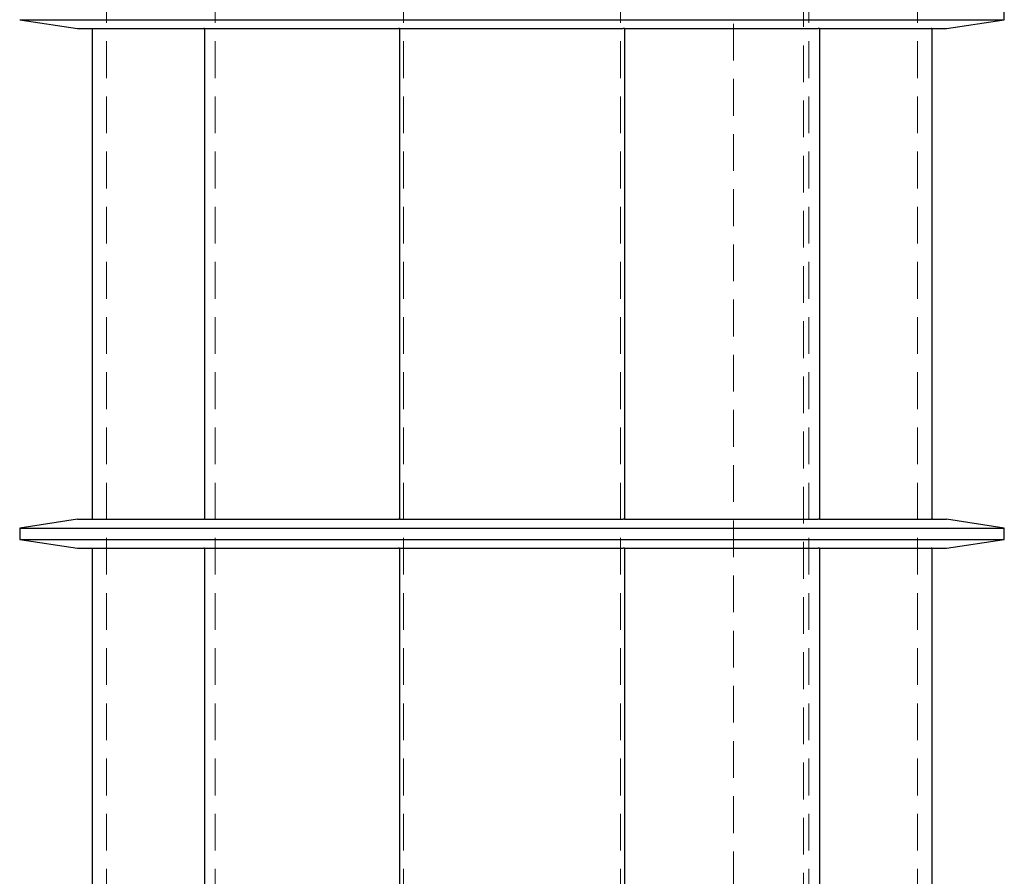
# Model space of a CAD drawing. Units: millimetres. Extents: x 80 to 8320, y 80 to 5860.
# Drawn here: x 3675 to 4355, y 2272 to 2863 of the extents above; entities that cross this region are included whole.
import ezdxf

# ---------------------------------------------------------------- set-up
doc = ezdxf.new("R2010")
doc.units = ezdxf.units.MM
doc.header["$LTSCALE"] = 20
doc.linetypes.add('SLD-Dashed', pattern=[1.905, 1.27, -0.635])
doc.linetypes.add('SLD-Solid', pattern=[0])

msp = doc.modelspace()

# ---------------------------------------------------------------- linework, layer by layer
at = {"color": 7, "linetype": 'SLD-Dashed', "lineweight": 18}
for p, q in [((3734.94, 3572.41), (3734.94, 1800.41)), ((3809.97, 3572.41), (3809.97, 1800.41)), ((3939.92, 3572.41), (3939.92, 1800.41)), ((4089.97, 3572.41), (4089.97, 1800.41)), ((4219.92, 3572.41), (4219.92, 1800.41)), ((4294.94, 3572.41), (4294.94, 1800.41)), ((4167.93, 3317.8), (4167.93, 1867.8)), ((4216.19, 1867.8), (4216.19, 3317.8))]:
    msp.add_line(p, q, dxfattribs=at)
at = {"color": 7, "linetype": 'SLD-Solid', "lineweight": 25}
for p, q in [((4354.94, 2863.41), (4354.94, 2871.41)), ((3674.94, 2863.41), (3714.94, 2857.41)), ((3674.94, 2863.41), (4354.94, 2863.41)), ((4314.94, 2857.41), (4354.94, 2863.41)), ((3714.94, 2857.41), (3724.94, 2857.41)), ((3724.94, 2857.41), (3724.94, 2518.41)), ((3724.94, 2857.41), (3725.39, 2857.41)), ((3725.39, 2857.41), (3802.2, 2857.41)), ((3802.65, 2857.41), (3802.2, 2857.41)), ((3802.65, 2857.41), (3802.65, 2518.41)), ((3802.65, 2857.41), (3803.42, 2857.41)), ((3803.42, 2857.41), (3936.46, 2857.41)), ((3937.24, 2857.41), (3936.46, 2857.41)), ((3937.24, 2857.41), (3937.24, 2518.41)), ((3937.24, 2857.41), (3938.13, 2857.41)), ((3938.13, 2857.41), (4091.75, 2857.41)), ((4092.65, 2857.41), (4091.75, 2857.41)), ((4092.65, 2857.41), (4092.65, 2518.41)), ((4092.65, 2857.41), (4093.42, 2857.41)), ((4093.42, 2857.41), (4226.46, 2857.41)), ((4227.24, 2857.41), (4226.46, 2857.41)), ((4227.24, 2857.41), (4227.24, 2518.41)), ((4227.24, 2857.41), (4227.68, 2857.41)), ((4227.68, 2857.41), (4304.5, 2857.41)), ((4304.94, 2857.41), (4304.5, 2857.41)), ((4304.94, 2857.41), (4314.94, 2857.41)), ((4304.94, 2857.41), (4304.94, 2518.41)), ((3714.94, 2518.41), (3674.94, 2512.41)), ((3714.94, 2518.41), (3724.94, 2518.41)), ((3724.94, 2518.41), (3725.39, 2518.41)), ((3725.39, 2518.41), (3802.2, 2518.41)), ((3802.65, 2518.41), (3802.2, 2518.41)), ((3802.65, 2518.41), (3803.42, 2518.41)), ((3803.42, 2518.41), (3936.46, 2518.41)), ((3937.24, 2518.41), (3936.46, 2518.41)), ((3937.24, 2518.41), (3938.13, 2518.41)), ((3938.13, 2518.41), (4091.75, 2518.41)), ((4092.65, 2518.41), (4091.75, 2518.41)), ((4092.65, 2518.41), (4093.42, 2518.41)), ((4093.42, 2518.41), (4226.46, 2518.41)), ((4227.24, 2518.41), (4226.46, 2518.41)), ((4227.24, 2518.41), (4227.68, 2518.41)), ((4227.68, 2518.41), (4304.5, 2518.41)), ((4304.94, 2518.41), (4304.5, 2518.41)), ((4304.94, 2518.41), (4314.94, 2518.41)), ((4354.94, 2512.41), (4314.94, 2518.41)), ((3674.94, 2512.41), (3674.94, 2504.41)), ((3674.94, 2512.41), (4354.94, 2512.41)), ((4354.94, 2504.41), (4354.94, 2512.41)), ((3674.94, 2504.41), (3714.94, 2498.41)), ((3674.94, 2504.41), (4354.94, 2504.41)), ((4314.94, 2498.41), (4354.94, 2504.41)), ((3714.94, 2498.41), (3724.94, 2498.41)), ((3724.94, 2498.41), (3724.94, 2159.41)), ((3724.94, 2498.41), (3725.39, 2498.41)), ((3725.39, 2498.41), (3802.2, 2498.41)), ((3802.65, 2498.41), (3802.2, 2498.41)), ((3802.65, 2498.41), (3802.65, 2159.41)), ((3802.65, 2498.41), (3803.42, 2498.41)), ((3803.42, 2498.41), (3936.46, 2498.41)), ((3937.24, 2498.41), (3936.46, 2498.41)), ((3937.24, 2498.41), (3937.24, 2159.41)), ((3937.24, 2498.41), (3938.13, 2498.41)), ((3938.13, 2498.41), (4091.75, 2498.41)), ((4092.65, 2498.41), (4091.75, 2498.41)), ((4092.65, 2498.41), (4092.65, 2159.41)), ((4092.65, 2498.41), (4093.42, 2498.41)), ((4093.42, 2498.41), (4226.46, 2498.41)), ((4227.24, 2498.41), (4226.46, 2498.41)), ((4227.24, 2498.41), (4227.24, 2159.41)), ((4227.24, 2498.41), (4227.68, 2498.41)), ((4227.68, 2498.41), (4304.5, 2498.41)), ((4304.94, 2498.41), (4304.5, 2498.41)), ((4304.94, 2498.41), (4314.94, 2498.41)), ((4304.94, 2498.41), (4304.94, 2159.41))]:
    msp.add_line(p, q, dxfattribs=at)

doc.saveas('drawing.dxf')
